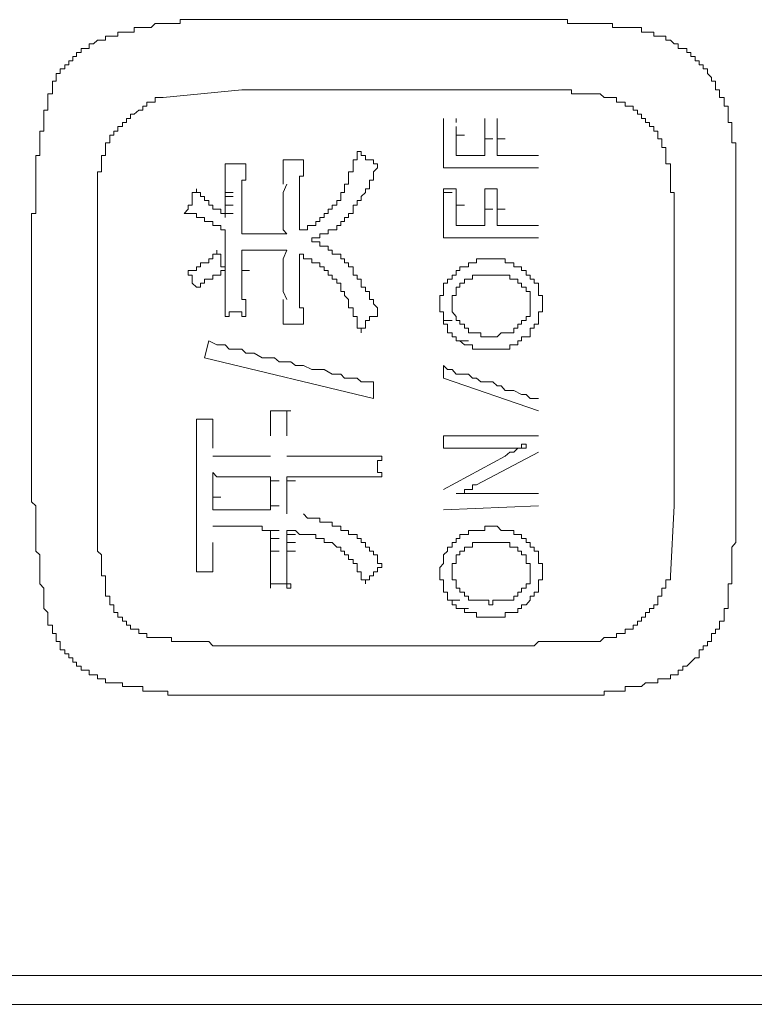
# Model space of a CAD drawing. Units: inches. Extents: x -928 to 1281, y -1468 to 104.
# Drawn here: x -746 to -735, y -600 to -585 of the extents above; entities that cross this region are included whole.
import ezdxf

# ---------------------------------------------------------------- set-up
doc = ezdxf.new("R2010")
doc.units = ezdxf.units.IN
doc.header["$MEASUREMENT"] = 0
doc.layers.add('图层 1', color=7, linetype='Continuous')

msp = doc.modelspace()

# ---------------------------------------------------------------- linework, layer by layer
at = {"layer": '图层 1', "color": 7, "lineweight": 9}
for points in [[(-743.124, -584.828), (-743.193, -584.828), (-743.253, -584.828), (-743.314, -584.828), (-743.383, -584.828), (-743.443, -584.828), (-743.503, -584.828), (-743.564, -584.828), (-743.633, -584.828), (-743.693, -584.828), (-743.753, -584.828), (-743.822, -584.828), (-743.883, -584.828), (-743.943, -584.828), (-744.004, -584.828), (-744.004, -584.889), (-744.073, -584.889), (-744.133, -584.889), (-744.193, -584.889), (-744.262, -584.889), (-744.323, -584.889), (-744.383, -584.889), (-744.443, -584.949), (-744.512, -584.949), (-744.573, -584.949), (-744.633, -584.949), (-744.702, -584.949), (-744.702, -585.018), (-744.762, -585.018), (-744.823, -585.018), (-744.883, -585.018), (-744.952, -585.018), (-744.952, -585.079), (-745.012, -585.079), (-745.073, -585.079), (-745.142, -585.079), (-745.142, -585.139), (-745.202, -585.139), (-745.263, -585.139)], [(-743.124, -584.828), (-738.666, -584.828)], [(-736.967, -585.018), (-736.967, -584.949), (-737.027, -584.949), (-737.096, -584.949), (-737.156, -584.949), (-737.217, -584.949), (-737.286, -584.949), (-737.346, -584.949), (-737.407, -584.949), (-737.407, -584.889), (-737.467, -584.889), (-737.536, -584.889), (-737.596, -584.889), (-737.657, -584.889), (-737.726, -584.889), (-737.786, -584.889), (-737.846, -584.889), (-737.907, -584.889), (-737.976, -584.889), (-738.036, -584.889), (-738.096, -584.889), (-738.096, -584.828), (-738.165, -584.828), (-738.226, -584.828), (-738.286, -584.828), (-738.355, -584.828), (-738.416, -584.828), (-738.476, -584.828), (-738.536, -584.828), (-738.605, -584.828), (-738.666, -584.828)], [(-735.647, -586.148), (-735.708, -586.148), (-735.708, -586.087), (-735.708, -586.018), (-735.777, -586.018), (-735.777, -585.958), (-735.777, -585.898), (-735.837, -585.898), (-735.837, -585.837), (-735.837, -585.768), (-735.897, -585.768), (-735.897, -585.708), (-735.958, -585.648), (-735.958, -585.579), (-736.027, -585.579), (-736.027, -585.518), (-736.087, -585.518), (-736.087, -585.458), (-736.148, -585.458), (-736.148, -585.389), (-736.217, -585.389), (-736.217, -585.329), (-736.277, -585.329), (-736.277, -585.268), (-736.337, -585.268), (-736.406, -585.268), (-736.406, -585.199), (-736.467, -585.199), (-736.527, -585.139), (-736.596, -585.139), (-736.596, -585.079), (-736.656, -585.079), (-736.717, -585.079), (-736.777, -585.079), (-736.777, -585.018), (-736.846, -585.018), (-736.906, -585.018), (-736.967, -585.018)], [(-745.263, -585.139), (-745.323, -585.199), (-745.392, -585.199), (-745.392, -585.268), (-745.452, -585.268), (-745.513, -585.268), (-745.513, -585.329), (-745.582, -585.329), (-745.582, -585.389), (-745.642, -585.389), (-745.642, -585.458), (-745.702, -585.458), (-745.702, -585.518), (-745.763, -585.518), (-745.763, -585.579), (-745.832, -585.579), (-745.832, -585.648), (-745.892, -585.648), (-745.892, -585.708), (-745.892, -585.768), (-745.952, -585.768), (-745.952, -585.837), (-745.952, -585.898), (-745.952, -585.958), (-746.021, -585.958), (-746.021, -586.018)], [(-744.262, -586.018), (-743.064, -585.898)], [(-743.064, -585.898), (-738.666, -585.898)], [(-737.467, -586.018), (-737.536, -586.018), (-737.596, -585.958), (-737.657, -585.958), (-737.726, -585.958), (-737.786, -585.958), (-737.846, -585.958), (-737.907, -585.958), (-737.976, -585.958), (-738.036, -585.958), (-738.036, -585.898), (-738.096, -585.898), (-738.165, -585.898), (-738.226, -585.898), (-738.286, -585.898), (-738.355, -585.898), (-738.416, -585.898), (-738.476, -585.898), (-738.536, -585.898), (-738.605, -585.898), (-738.666, -585.898)], [(-746.021, -586.018), (-746.021, -586.087), (-746.021, -586.148), (-746.021, -586.208), (-746.082, -586.208), (-746.082, -586.269), (-746.082, -586.338), (-746.082, -586.398), (-746.082, -586.458), (-746.082, -586.527), (-746.142, -586.527), (-746.142, -586.588), (-746.142, -586.648), (-746.142, -586.708), (-746.142, -586.777), (-746.142, -586.838), (-746.142, -586.898), (-746.203, -586.898), (-746.203, -586.967), (-746.203, -587.027), (-746.203, -587.088), (-746.203, -587.148), (-746.203, -587.217), (-746.203, -587.278), (-746.203, -587.338), (-746.203, -587.407), (-746.203, -587.467), (-746.203, -587.528), (-746.203, -587.588), (-746.203, -587.657), (-746.203, -587.717), (-746.203, -587.786), (-746.272, -587.786), (-746.272, -587.847), (-746.272, -587.907)], [(-744.262, -586.018), (-744.323, -586.018), (-744.383, -586.018), (-744.383, -586.087), (-744.443, -586.087), (-744.512, -586.087), (-744.512, -586.148), (-744.573, -586.148), (-744.573, -586.208), (-744.633, -586.208), (-744.702, -586.269), (-744.762, -586.269), (-744.762, -586.338), (-744.823, -586.338), (-744.823, -586.398), (-744.883, -586.398), (-744.883, -586.458), (-744.952, -586.458), (-744.952, -586.527), (-745.012, -586.527), (-745.012, -586.588), (-745.073, -586.588), (-745.073, -586.648), (-745.073, -586.708), (-745.142, -586.708)], [(-736.596, -586.838), (-736.596, -586.777), (-736.656, -586.777), (-736.656, -586.708), (-736.656, -586.648), (-736.717, -586.648), (-736.717, -586.588), (-736.717, -586.527), (-736.777, -586.527), (-736.777, -586.458), (-736.846, -586.458), (-736.846, -586.398), (-736.906, -586.398), (-736.906, -586.338), (-736.967, -586.338), (-736.967, -586.269), (-737.027, -586.269), (-737.027, -586.208), (-737.096, -586.208), (-737.096, -586.148), (-737.156, -586.148), (-737.217, -586.148), (-737.217, -586.087), (-737.286, -586.087), (-737.346, -586.087), (-737.346, -586.018), (-737.407, -586.018), (-737.467, -586.018)], [(-735.527, -587.338), (-735.527, -587.278), (-735.527, -587.217), (-735.527, -587.148), (-735.527, -587.088), (-735.527, -587.027), (-735.527, -586.967), (-735.527, -586.898), (-735.527, -586.838), (-735.527, -586.777), (-735.527, -586.708), (-735.587, -586.708), (-735.587, -586.648), (-735.587, -586.588), (-735.587, -586.527), (-735.587, -586.458), (-735.587, -586.398), (-735.647, -586.398), (-735.647, -586.338), (-735.647, -586.269), (-735.647, -586.208), (-735.647, -586.148)], [(-739.985, -586.398), (-739.985, -586.338)], [(-739.985, -586.458), (-739.985, -586.398)], [(-739.985, -586.588), (-739.985, -586.458)], [(-739.795, -586.398), (-739.795, -586.338)], [(-739.795, -586.527), (-739.795, -586.458)], [(-739.355, -586.398), (-739.355, -586.338)], [(-739.355, -586.458), (-739.355, -586.398)], [(-739.355, -586.527), (-739.355, -586.458)], [(-739.166, -586.398), (-739.166, -586.338)], [(-739.166, -586.458), (-739.166, -586.398)], [(-739.166, -586.527), (-739.166, -586.458)], [(-739.985, -586.648), (-739.985, -586.588)], [(-739.795, -586.588), (-739.795, -586.527)], [(-739.795, -586.588), (-739.666, -586.588)], [(-739.795, -586.648), (-739.795, -586.588)], [(-739.355, -586.588), (-739.355, -586.527)], [(-739.355, -586.648), (-739.355, -586.588)], [(-739.166, -586.588), (-739.166, -586.527)], [(-739.166, -586.648), (-739.166, -586.588)], [(-745.142, -586.708), (-745.142, -586.777), (-745.142, -586.838), (-745.142, -586.898), (-745.202, -586.898), (-745.202, -586.967), (-745.202, -587.027), (-745.202, -587.088), (-745.202, -587.148), (-745.263, -587.148), (-745.263, -587.217), (-745.263, -587.278), (-745.263, -587.338), (-745.263, -587.407), (-745.263, -587.467), (-745.263, -587.528), (-745.263, -587.588), (-745.263, -587.657), (-745.263, -587.717), (-745.263, -587.786), (-745.263, -587.847), (-745.263, -587.907), (-745.263, -587.967), (-745.263, -588.036)], [(-739.985, -586.708), (-739.985, -586.648)], [(-739.985, -586.777), (-739.985, -586.708)], [(-739.795, -586.708), (-739.795, -586.648)], [(-739.795, -586.777), (-739.795, -586.708)], [(-739.355, -586.648), (-739.235, -586.648)], [(-739.355, -586.708), (-739.355, -586.648)], [(-739.355, -586.777), (-739.355, -586.708)], [(-739.166, -586.648), (-739.045, -586.648)], [(-739.166, -586.708), (-739.166, -586.648)], [(-739.166, -586.777), (-739.166, -586.708)], [(-741.554, -587.588), (-741.554, -587.528), (-741.554, -587.467), (-741.494, -587.467), (-741.494, -587.407), (-741.494, -587.338), (-741.434, -587.338), (-741.434, -587.278), (-741.434, -587.217), (-741.434, -587.148), (-741.365, -587.148), (-741.365, -587.088), (-741.365, -587.027), (-741.365, -586.967), (-741.304, -586.967), (-741.304, -586.898), (-741.304, -586.838)], [(-741.304, -586.838), (-741.244, -586.838), (-741.244, -586.898), (-741.175, -586.898), (-741.175, -586.967), (-741.115, -586.967), (-741.054, -586.967), (-741.054, -587.027), (-740.994, -587.027)], [(-739.985, -586.898), (-739.985, -586.777)], [(-739.985, -586.967), (-739.985, -586.898)], [(-739.795, -586.838), (-739.795, -586.777)], [(-739.795, -586.898), (-739.795, -586.838)], [(-739.795, -586.898), (-739.355, -586.898)], [(-739.355, -586.838), (-739.355, -586.777)], [(-739.355, -586.898), (-739.355, -586.838)], [(-739.166, -586.838), (-739.166, -586.777)], [(-739.166, -586.898), (-739.166, -586.838)], [(-739.166, -586.898), (-738.536, -586.898)], [(-736.467, -588.036), (-736.467, -587.967), (-736.467, -587.907), (-736.467, -587.847), (-736.467, -587.786), (-736.467, -587.717), (-736.467, -587.657), (-736.467, -587.588), (-736.467, -587.528), (-736.467, -587.467), (-736.527, -587.467), (-736.527, -587.407), (-736.527, -587.338), (-736.527, -587.278), (-736.527, -587.217), (-736.527, -587.148), (-736.527, -587.088), (-736.527, -587.027), (-736.596, -587.027), (-736.596, -586.967), (-736.596, -586.898), (-736.596, -586.838)], [(-743.314, -587.027), (-743.253, -587.027), (-743.193, -587.027)], [(-743.314, -587.467), (-743.314, -587.407), (-743.314, -587.338), (-743.314, -587.278), (-743.314, -587.217), (-743.314, -587.148), (-743.314, -587.088), (-743.314, -587.027)], [(-743.193, -587.027), (-743.124, -587.027), (-743.064, -587.027), (-743.003, -587.027)], [(-743.003, -587.027), (-743.003, -587.088), (-743.003, -587.148), (-743.003, -587.217), (-743.003, -587.278), (-743.064, -587.278), (-743.064, -587.338), (-743.064, -587.407), (-743.064, -587.467)], [(-742.434, -587.338), (-742.434, -587.278), (-742.434, -587.217), (-742.434, -587.148), (-742.434, -587.088), (-742.434, -587.027), (-742.434, -586.967)], [(-742.434, -586.967), (-742.374, -586.967), (-742.313, -586.967)], [(-742.313, -586.967), (-742.244, -586.967), (-742.184, -586.967), (-742.124, -586.967)], [(-742.124, -586.967), (-742.124, -587.027), (-742.124, -587.088), (-742.124, -587.148), (-742.124, -587.217), (-742.184, -587.217), (-742.184, -587.278), (-742.184, -587.338)], [(-741.434, -587.786), (-741.365, -587.786), (-741.365, -587.717), (-741.365, -587.657), (-741.304, -587.657), (-741.304, -587.588), (-741.244, -587.588), (-741.244, -587.528), (-741.175, -587.467), (-741.175, -587.407), (-741.115, -587.407), (-741.115, -587.338), (-741.115, -587.278), (-741.054, -587.278), (-741.054, -587.217), (-741.054, -587.148), (-740.994, -587.088), (-740.994, -587.027)], [(-739.985, -587.027), (-739.985, -586.967)], [(-739.985, -587.088), (-739.985, -587.027)], [(-738.536, -587.088), (-739.985, -587.088)], [(-742.434, -587.467), (-742.374, -587.338)], [(-742.184, -587.407), (-742.184, -587.338)], [(-735.527, -587.338), (-735.527, -592.184)], [(-743.943, -587.786), (-743.883, -587.717), (-743.883, -587.657), (-743.822, -587.657), (-743.822, -587.588), (-743.822, -587.528), (-743.822, -587.467), (-743.753, -587.467), (-743.753, -587.407)], [(-743.753, -587.407), (-743.753, -587.467), (-743.693, -587.467), (-743.693, -587.528), (-743.633, -587.528), (-743.633, -587.588), (-743.564, -587.588), (-743.564, -587.657), (-743.503, -587.657), (-743.503, -587.717), (-743.443, -587.717), (-743.383, -587.717), (-743.383, -587.786), (-743.314, -587.786), (-743.314, -587.847)], [(-743.314, -587.467), (-743.193, -587.467)], [(-743.314, -587.528), (-743.314, -587.467)], [(-743.064, -587.467), (-743.064, -587.588)], [(-742.434, -587.528), (-742.434, -587.467)], [(-742.184, -587.528), (-742.184, -587.407)], [(-739.795, -587.407), (-739.985, -587.407)], [(-739.985, -587.467), (-739.985, -587.407)], [(-739.985, -587.528), (-739.985, -587.467)], [(-739.985, -587.467), (-739.856, -587.467)], [(-739.795, -587.467), (-739.795, -587.407)], [(-739.795, -587.528), (-739.795, -587.467)], [(-739.355, -587.467), (-739.355, -587.407)], [(-739.166, -587.407), (-739.355, -587.407)], [(-739.355, -587.528), (-739.355, -587.467)], [(-739.166, -587.467), (-739.166, -587.407)], [(-739.166, -587.528), (-739.166, -587.467)], [(-743.314, -587.528), (-743.193, -587.528)], [(-743.314, -587.588), (-743.314, -587.528)], [(-743.314, -587.657), (-743.314, -587.588)], [(-743.314, -587.657), (-743.193, -587.657)], [(-743.314, -587.717), (-743.314, -587.657)], [(-743.064, -587.588), (-743.064, -587.717)], [(-742.434, -587.588), (-742.434, -587.528)], [(-742.434, -587.657), (-742.434, -587.588)], [(-742.434, -587.717), (-742.434, -587.657)], [(-742.184, -587.588), (-742.184, -587.528)], [(-742.184, -587.657), (-742.184, -587.588)], [(-742.184, -588.036), (-742.124, -588.036), (-742.063, -588.036), (-742.063, -587.967), (-741.994, -587.967), (-741.934, -587.967), (-741.934, -587.907), (-741.874, -587.907), (-741.874, -587.847), (-741.805, -587.847), (-741.805, -587.786), (-741.744, -587.786), (-741.744, -587.717), (-741.684, -587.717), (-741.684, -587.657), (-741.615, -587.657), (-741.615, -587.588), (-741.554, -587.588)], [(-742.184, -587.717), (-742.184, -587.657)], [(-739.985, -587.657), (-739.985, -587.528)], [(-739.985, -587.717), (-739.985, -587.657)], [(-739.795, -587.588), (-739.795, -587.528)], [(-739.795, -587.657), (-739.795, -587.588)], [(-739.795, -587.657), (-739.666, -587.657)], [(-739.795, -587.717), (-739.795, -587.657)], [(-739.355, -587.588), (-739.355, -587.528)], [(-739.355, -587.657), (-739.355, -587.588)], [(-739.355, -587.717), (-739.355, -587.657)], [(-739.166, -587.588), (-739.166, -587.528)], [(-739.166, -587.657), (-739.166, -587.588)], [(-739.166, -587.717), (-739.166, -587.657)], [(-743.314, -588.036), (-743.383, -588.036), (-743.383, -587.967), (-743.443, -587.967), (-743.503, -587.967), (-743.503, -587.907), (-743.564, -587.907), (-743.633, -587.907), (-743.633, -587.847), (-743.693, -587.847), (-743.753, -587.847), (-743.753, -587.786), (-743.822, -587.786), (-743.883, -587.786), (-743.943, -587.786)], [(-743.314, -587.786), (-743.314, -587.717)], [(-743.314, -587.786), (-743.193, -587.786)], [(-743.314, -587.847), (-743.314, -587.786)], [(-743.064, -587.847), (-743.064, -587.717)], [(-742.434, -587.847), (-742.434, -587.717)], [(-742.184, -587.786), (-742.184, -587.717)], [(-742.184, -587.847), (-742.184, -587.786)], [(-741.994, -588.217), (-741.994, -588.157), (-741.934, -588.157), (-741.874, -588.157), (-741.874, -588.097), (-741.805, -588.097), (-741.744, -588.097), (-741.744, -588.036), (-741.684, -588.036), (-741.615, -588.036), (-741.615, -587.967), (-741.554, -587.967), (-741.554, -587.907), (-741.494, -587.907), (-741.494, -587.847), (-741.434, -587.847), (-741.434, -587.786)], [(-739.985, -587.786), (-739.985, -587.717)], [(-739.985, -587.847), (-739.985, -587.786)], [(-739.795, -587.786), (-739.795, -587.717)], [(-739.795, -587.847), (-739.795, -587.786)], [(-739.355, -587.717), (-739.235, -587.717)], [(-739.355, -587.786), (-739.355, -587.717)], [(-739.355, -587.847), (-739.355, -587.786)], [(-739.166, -587.717), (-739.045, -587.717)], [(-739.166, -587.786), (-739.166, -587.717)], [(-739.166, -587.847), (-739.166, -587.786)], [(-746.272, -592.184), (-746.272, -587.907)], [(-743.064, -587.907), (-743.064, -587.847)], [(-743.064, -587.967), (-743.064, -587.907)], [(-742.434, -587.907), (-742.434, -587.847)], [(-742.434, -587.967), (-742.434, -587.907)], [(-742.184, -587.907), (-742.184, -587.847)], [(-742.184, -587.967), (-742.184, -587.907)], [(-739.985, -587.967), (-739.985, -587.847)], [(-739.795, -587.907), (-739.795, -587.847)], [(-739.795, -587.967), (-739.795, -587.907)], [(-739.355, -587.907), (-739.355, -587.847)], [(-739.355, -587.967), (-739.355, -587.907)], [(-739.166, -587.907), (-739.166, -587.847)], [(-739.166, -587.967), (-739.166, -587.907)], [(-745.263, -592.245), (-745.263, -588.036)], [(-743.314, -588.036), (-743.314, -588.157)], [(-743.064, -588.036), (-743.064, -587.967)], [(-743.064, -588.097), (-743.064, -588.036)], [(-742.684, -588.097), (-743.064, -588.097)], [(-742.374, -588.097), (-742.434, -588.097), (-742.494, -588.097), (-742.563, -588.097), (-742.624, -588.097), (-742.684, -588.097)], [(-742.434, -588.036), (-742.434, -587.967)], [(-742.374, -588.097), (-742.434, -588.036)], [(-742.184, -588.036), (-742.184, -587.967)], [(-739.985, -588.036), (-739.985, -587.967)], [(-739.985, -588.097), (-739.985, -588.036)], [(-739.985, -588.157), (-739.985, -588.097)], [(-739.355, -587.967), (-739.795, -587.967)], [(-739.166, -587.967), (-738.536, -587.967)], [(-736.467, -588.036), (-736.467, -592.245)], [(-743.314, -588.157), (-743.314, -588.286)], [(-741.434, -588.597), (-741.434, -588.537), (-741.494, -588.537), (-741.494, -588.476), (-741.554, -588.476), (-741.554, -588.407), (-741.615, -588.407), (-741.684, -588.407), (-741.684, -588.347), (-741.744, -588.347), (-741.744, -588.286), (-741.805, -588.286), (-741.874, -588.286), (-741.874, -588.217), (-741.934, -588.217), (-741.994, -588.217)], [(-739.985, -588.157), (-738.536, -588.157)], [(-743.883, -588.657), (-743.822, -588.657), (-743.753, -588.657), (-743.753, -588.597), (-743.693, -588.597), (-743.693, -588.537), (-743.633, -588.537), (-743.564, -588.537), (-743.564, -588.476), (-743.503, -588.476), (-743.503, -588.407), (-743.443, -588.407), (-743.443, -588.347)], [(-743.443, -588.347), (-743.443, -588.407), (-743.383, -588.407), (-743.383, -588.476), (-743.383, -588.537), (-743.383, -588.597), (-743.314, -588.597), (-743.314, -588.657)], [(-743.314, -588.286), (-743.314, -588.407)], [(-743.314, -588.407), (-743.314, -588.476)], [(-743.064, -588.407), (-743.064, -588.347)], [(-743.064, -588.347), (-742.684, -588.347)], [(-743.064, -588.476), (-743.064, -588.407)], [(-742.374, -588.347), (-742.434, -588.347), (-742.494, -588.347), (-742.563, -588.347), (-742.624, -588.347), (-742.684, -588.347)], [(-742.434, -588.476), (-742.374, -588.347)], [(-742.184, -588.476), (-742.184, -588.407)], [(-741.554, -588.847), (-741.615, -588.847), (-741.615, -588.787), (-741.684, -588.787), (-741.684, -588.726), (-741.744, -588.726), (-741.744, -588.657), (-741.805, -588.657), (-741.805, -588.597), (-741.874, -588.597), (-741.874, -588.537), (-741.934, -588.537), (-741.994, -588.537), (-741.994, -588.476), (-742.063, -588.476), (-742.124, -588.476), (-742.124, -588.407), (-742.184, -588.407)], [(-743.314, -588.537), (-743.314, -588.476)], [(-743.314, -588.657), (-743.314, -588.537)], [(-743.064, -588.537), (-743.064, -588.476)], [(-743.064, -588.597), (-743.064, -588.537)], [(-742.434, -588.537), (-742.434, -588.476)], [(-742.434, -588.597), (-742.434, -588.537)], [(-742.184, -588.537), (-742.184, -588.476)], [(-742.184, -588.597), (-742.184, -588.537)], [(-739.295, -588.476), (-739.355, -588.476), (-739.416, -588.476), (-739.485, -588.476), (-739.485, -588.537), (-739.545, -588.537), (-739.606, -588.537), (-739.606, -588.597), (-739.666, -588.597), (-739.735, -588.597), (-739.735, -588.657), (-739.795, -588.657)], [(-738.726, -588.657), (-738.795, -588.657), (-738.795, -588.597), (-738.855, -588.597), (-738.916, -588.597), (-738.916, -588.537), (-738.976, -588.537), (-739.045, -588.537), (-739.045, -588.476), (-739.105, -588.476), (-739.166, -588.476), (-739.235, -588.476), (-739.295, -588.476)], [(-743.753, -588.907), (-743.822, -588.847), (-743.822, -588.787), (-743.822, -588.726), (-743.883, -588.726), (-743.883, -588.657)], [(-743.314, -588.657), (-743.383, -588.657), (-743.383, -588.726), (-743.443, -588.726), (-743.503, -588.726), (-743.503, -588.787), (-743.564, -588.787), (-743.633, -588.787), (-743.633, -588.847), (-743.693, -588.847), (-743.693, -588.907), (-743.753, -588.907)], [(-743.314, -588.726), (-743.314, -588.657)], [(-743.064, -588.657), (-743.064, -588.597)], [(-743.064, -588.657), (-742.943, -588.657)], [(-743.064, -588.726), (-743.064, -588.657)], [(-742.434, -588.657), (-742.434, -588.597)], [(-742.434, -588.726), (-742.434, -588.657)], [(-742.184, -588.657), (-742.184, -588.597)], [(-742.184, -588.726), (-742.184, -588.657)], [(-740.994, -589.287), (-740.994, -589.226), (-741.054, -589.166), (-741.054, -589.097), (-741.115, -589.097), (-741.115, -589.037), (-741.115, -588.976), (-741.175, -588.976), (-741.175, -588.907), (-741.244, -588.907), (-741.244, -588.847), (-741.244, -588.787), (-741.304, -588.787), (-741.304, -588.726), (-741.365, -588.726), (-741.365, -588.657), (-741.365, -588.597), (-741.434, -588.597)], [(-739.795, -588.657), (-739.795, -588.726), (-739.856, -588.726), (-739.856, -588.787), (-739.925, -588.787), (-739.925, -588.847), (-739.985, -588.847), (-739.985, -588.907), (-739.985, -588.976), (-739.985, -589.037), (-740.045, -589.037), (-740.045, -589.097), (-740.045, -589.166)], [(-738.476, -589.166), (-738.476, -589.097), (-738.476, -589.037), (-738.536, -589.037), (-738.536, -588.976), (-738.536, -588.907), (-738.536, -588.847), (-738.605, -588.847), (-738.605, -588.787), (-738.666, -588.787), (-738.666, -588.726), (-738.726, -588.726), (-738.726, -588.657)], [(-743.314, -588.847), (-743.314, -588.726)], [(-743.314, -588.907), (-743.314, -588.847)], [(-743.064, -588.787), (-743.064, -588.726)], [(-743.064, -588.847), (-743.064, -588.787)], [(-743.064, -588.907), (-743.064, -588.847)], [(-742.434, -588.787), (-742.434, -588.726)], [(-742.434, -588.847), (-742.434, -588.787)], [(-742.434, -588.907), (-742.434, -588.847)], [(-742.184, -588.787), (-742.184, -588.726)], [(-742.184, -588.847), (-742.184, -588.787)], [(-742.184, -588.907), (-742.184, -588.847)], [(-741.244, -589.606), (-741.244, -589.537), (-741.304, -589.537), (-741.304, -589.476), (-741.304, -589.416), (-741.304, -589.356), (-741.365, -589.356), (-741.365, -589.287), (-741.365, -589.226), (-741.434, -589.226), (-741.434, -589.166), (-741.434, -589.097), (-741.494, -589.037), (-741.494, -588.976), (-741.554, -588.976), (-741.554, -588.907), (-741.554, -588.847)], [(-739.735, -588.847), (-739.735, -588.907), (-739.795, -588.907)], [(-739.666, -588.787), (-739.666, -588.847), (-739.735, -588.847)], [(-739.606, -588.787), (-739.666, -588.787)], [(-739.545, -588.726), (-739.545, -588.787), (-739.606, -588.787)], [(-739.416, -588.726), (-739.485, -588.726), (-739.545, -588.726)], [(-739.355, -588.726), (-739.416, -588.726)], [(-739.235, -588.726), (-739.295, -588.726), (-739.355, -588.726)], [(-739.166, -588.726), (-739.235, -588.726)], [(-739.105, -588.726), (-739.166, -588.726)], [(-738.976, -588.726), (-739.045, -588.726), (-739.105, -588.726)], [(-738.916, -588.787), (-738.976, -588.787), (-738.976, -588.726)], [(-738.855, -588.787), (-738.916, -588.787)], [(-738.795, -588.847), (-738.855, -588.847), (-738.855, -588.787)], [(-738.726, -588.907), (-738.795, -588.907), (-738.795, -588.847)], [(-743.314, -589.356), (-743.314, -589.287), (-743.314, -589.226), (-743.314, -589.166), (-743.314, -589.097), (-743.314, -589.037), (-743.314, -588.976), (-743.314, -588.907)], [(-743.064, -588.907), (-743.064, -588.976), (-743.064, -589.037), (-743.064, -589.097), (-743.003, -589.097), (-743.003, -589.166), (-743.003, -589.226), (-743.003, -589.287), (-743.003, -589.356)], [(-742.434, -588.976), (-742.434, -588.907)], [(-742.374, -589.097), (-742.434, -588.976)], [(-742.184, -589.037), (-742.184, -588.907)], [(-739.795, -588.907), (-739.795, -588.976), (-739.795, -589.037)], [(-738.666, -588.976), (-738.726, -588.976), (-738.726, -588.907)], [(-738.666, -589.097), (-738.666, -589.037), (-738.666, -588.976)], [(-742.434, -589.476), (-742.434, -589.416), (-742.434, -589.356), (-742.434, -589.287), (-742.434, -589.226), (-742.434, -589.166), (-742.434, -589.097)], [(-742.184, -589.097), (-742.184, -589.037)], [(-742.184, -589.097), (-742.184, -589.166), (-742.184, -589.226), (-742.124, -589.226), (-742.124, -589.287), (-742.124, -589.356), (-742.124, -589.416), (-742.124, -589.476)], [(-740.045, -589.166), (-740.045, -589.226)], [(-739.795, -589.037), (-739.856, -589.037), (-739.856, -589.097)], [(-739.856, -589.097), (-739.856, -589.166)], [(-739.856, -589.166), (-739.856, -589.226), (-739.856, -589.287), (-739.795, -589.356)], [(-738.726, -589.666), (-738.666, -589.666), (-738.666, -589.606), (-738.666, -589.537), (-738.605, -589.537), (-738.605, -589.476), (-738.536, -589.476), (-738.536, -589.416), (-738.536, -589.356), (-738.536, -589.287), (-738.476, -589.287), (-738.476, -589.226), (-738.476, -589.166)], [(-738.666, -589.166), (-738.666, -589.097)], [(-738.666, -589.226), (-738.666, -589.166)], [(-743.193, -589.287), (-743.253, -589.287), (-743.253, -589.356), (-743.314, -589.356)], [(-743.003, -589.356), (-743.064, -589.356), (-743.064, -589.287), (-743.124, -589.287), (-743.193, -589.287)], [(-740.994, -589.287), (-740.994, -589.356), (-741.054, -589.356), (-741.115, -589.356), (-741.115, -589.416), (-741.175, -589.416), (-741.175, -589.476), (-741.175, -589.537), (-741.244, -589.537), (-741.244, -589.606)], [(-740.045, -589.226), (-740.045, -589.287), (-739.985, -589.287)], [(-739.985, -589.287), (-739.985, -589.356)], [(-738.666, -589.356), (-738.666, -589.287), (-738.666, -589.226)], [(-739.985, -589.356), (-739.985, -589.416)], [(-739.985, -589.416), (-739.856, -589.416)], [(-739.985, -589.416), (-739.985, -589.476), (-739.925, -589.476)], [(-739.795, -589.356), (-739.795, -589.416), (-739.735, -589.416), (-739.735, -589.476)], [(-738.795, -589.476), (-738.795, -589.416), (-738.726, -589.416)], [(-738.726, -589.416), (-738.726, -589.356), (-738.666, -589.356)], [(-742.313, -589.476), (-742.374, -589.476), (-742.434, -589.476)], [(-742.124, -589.476), (-742.184, -589.476), (-742.244, -589.476), (-742.313, -589.476)], [(-739.925, -589.476), (-739.925, -589.537)], [(-739.925, -589.537), (-739.925, -589.606), (-739.856, -589.606)], [(-739.856, -589.606), (-739.856, -589.666)], [(-739.735, -589.476), (-739.666, -589.476), (-739.666, -589.537)], [(-739.666, -589.537), (-739.606, -589.537), (-739.606, -589.606)], [(-739.606, -589.606), (-739.545, -589.606)], [(-739.545, -589.606), (-739.485, -589.606), (-739.416, -589.606)], [(-739.416, -589.606), (-739.416, -589.666), (-739.355, -589.666)], [(-739.235, -589.666), (-739.166, -589.666), (-739.105, -589.606)], [(-739.105, -589.606), (-739.045, -589.606), (-738.976, -589.606), (-738.916, -589.606)], [(-738.916, -589.606), (-738.916, -589.537), (-738.855, -589.537)], [(-738.855, -589.537), (-738.855, -589.476), (-738.795, -589.476)], [(-743.564, -589.727), (-743.633, -589.985)], [(-743.564, -589.727), (-743.443, -589.787), (-743.383, -589.787), (-743.314, -589.787), (-743.253, -589.856), (-743.193, -589.856), (-743.064, -589.856), (-743.003, -589.916), (-742.943, -589.916), (-742.874, -589.916), (-742.753, -589.985), (-742.684, -589.985), (-742.624, -589.985), (-742.563, -589.985), (-742.494, -590.046), (-742.374, -590.046), (-742.313, -590.046), (-742.244, -590.106), (-742.184, -590.106), (-742.124, -590.106), (-741.994, -590.166), (-741.934, -590.166), (-741.874, -590.166), (-741.805, -590.166), (-741.684, -590.235), (-741.615, -590.235), (-741.554, -590.235), (-741.494, -590.296), (-741.434, -590.296), (-741.304, -590.296), (-741.244, -590.356), (-741.175, -590.356), (-741.115, -590.356), (-741.054, -590.356)], [(-739.856, -589.666), (-739.795, -589.666)], [(-739.795, -589.666), (-739.795, -589.727), (-739.735, -589.727)], [(-739.735, -589.727), (-739.606, -589.727)], [(-739.735, -589.727), (-739.666, -589.787)], [(-739.355, -589.666), (-739.295, -589.666), (-739.235, -589.666)], [(-739.235, -589.856), (-739.166, -589.856), (-739.105, -589.856), (-739.045, -589.856), (-738.976, -589.856), (-738.976, -589.787), (-738.916, -589.787), (-738.855, -589.787), (-738.855, -589.727), (-738.795, -589.727), (-738.795, -589.666), (-738.726, -589.666)], [(-739.666, -589.787), (-739.606, -589.787)], [(-739.606, -589.787), (-739.545, -589.787), (-739.545, -589.856)], [(-739.545, -589.856), (-739.485, -589.856)], [(-739.485, -589.856), (-739.416, -589.856)], [(-739.416, -589.856), (-739.355, -589.856)], [(-739.355, -589.856), (-739.295, -589.856)], [(-739.295, -589.856), (-739.235, -589.856)], [(-743.633, -589.985), (-741.054, -590.606)], [(-739.985, -590.106), (-739.985, -590.296)], [(-739.985, -590.106), (-739.925, -590.166), (-739.856, -590.166), (-739.795, -590.235), (-739.735, -590.235), (-739.606, -590.235), (-739.545, -590.296), (-739.485, -590.296), (-739.416, -590.356), (-739.355, -590.356), (-739.235, -590.356), (-739.166, -590.416), (-739.105, -590.416), (-739.045, -590.485), (-738.976, -590.485), (-738.916, -590.485), (-738.795, -590.546), (-738.726, -590.546), (-738.666, -590.606), (-738.605, -590.606), (-738.536, -590.606)], [(-741.054, -590.606), (-741.054, -590.356)], [(-739.985, -590.296), (-738.536, -590.796)], [(-742.624, -590.796), (-742.563, -590.796), (-742.494, -590.796)], [(-742.624, -591.175), (-742.624, -591.115), (-742.624, -591.046), (-742.624, -590.986), (-742.624, -590.925), (-742.624, -590.856), (-742.624, -590.796)], [(-742.494, -590.796), (-742.434, -590.796), (-742.374, -590.796), (-742.313, -590.796)], [(-742.313, -590.796), (-742.374, -590.796), (-742.374, -590.856), (-742.374, -590.925), (-742.374, -590.986), (-742.374, -591.046), (-742.374, -591.115), (-742.374, -591.175)], [(-743.753, -591.365), (-743.753, -591.305), (-743.753, -591.236), (-743.753, -591.175), (-743.753, -591.115), (-743.753, -591.046), (-743.753, -590.986), (-743.753, -590.925)], [(-743.753, -590.925), (-743.693, -590.925), (-743.633, -590.925)], [(-743.633, -590.925), (-743.564, -590.925), (-743.503, -590.925)], [(-743.503, -590.925), (-743.503, -590.986), (-743.503, -591.046), (-743.503, -591.115), (-743.503, -591.175), (-743.503, -591.236), (-743.503, -591.305), (-743.503, -591.365)], [(-739.985, -591.175), (-739.985, -591.365)], [(-739.985, -591.175), (-738.536, -591.175)], [(-743.753, -591.365), (-743.753, -592.805)], [(-739.235, -591.365), (-739.985, -591.365)], [(-739.235, -591.365), (-739.166, -591.365), (-739.105, -591.365), (-739.045, -591.365), (-738.976, -591.365), (-738.916, -591.365), (-738.855, -591.365), (-738.795, -591.365), (-738.795, -591.305), (-738.726, -591.305)], [(-738.726, -591.305), (-738.726, -591.365), (-738.795, -591.365), (-738.855, -591.365), (-738.916, -591.425), (-738.976, -591.425), (-739.045, -591.486)], [(-742.624, -591.486), (-743.503, -591.486)], [(-742.374, -591.486), (-741.434, -591.486)], [(-741.434, -591.486), (-741.365, -591.486), (-741.304, -591.486), (-741.244, -591.486), (-741.175, -591.486), (-741.115, -591.486), (-741.054, -591.486), (-740.994, -591.486), (-740.925, -591.486)], [(-740.925, -591.486), (-740.925, -591.555), (-740.994, -591.555), (-740.994, -591.615), (-740.994, -591.675)], [(-739.045, -591.486), (-739.985, -591.995)], [(-738.536, -591.425), (-739.485, -591.926)], [(-740.994, -591.675), (-740.994, -591.736), (-740.925, -591.736), (-740.925, -591.805)], [(-743.443, -591.805), (-743.503, -591.736)], [(-743.503, -591.805), (-743.503, -591.736)], [(-743.503, -591.865), (-743.503, -591.805)], [(-743.503, -591.926), (-743.503, -591.865)], [(-743.314, -591.805), (-743.443, -591.805)], [(-743.253, -591.805), (-743.314, -591.805)], [(-743.124, -591.805), (-743.253, -591.805)], [(-743.064, -591.805), (-743.124, -591.805)], [(-743.003, -591.805), (-743.064, -591.805)], [(-742.874, -591.805), (-743.003, -591.805)], [(-742.813, -591.805), (-742.874, -591.805)], [(-742.684, -591.805), (-742.813, -591.805)], [(-742.624, -591.805), (-742.684, -591.805)], [(-742.624, -591.865), (-742.624, -591.805)], [(-742.624, -591.865), (-742.494, -591.865)], [(-742.624, -591.926), (-742.624, -591.865)], [(-742.374, -591.865), (-742.374, -591.805)], [(-742.244, -591.805), (-742.374, -591.805)], [(-742.374, -591.865), (-742.244, -591.865)], [(-742.374, -591.926), (-742.374, -591.865)], [(-742.184, -591.805), (-742.244, -591.805)], [(-742.063, -591.805), (-742.184, -591.805)], [(-741.994, -591.805), (-742.063, -591.805)], [(-741.874, -591.805), (-741.994, -591.805)], [(-741.805, -591.805), (-741.874, -591.805)], [(-741.684, -591.805), (-741.805, -591.805)], [(-741.615, -591.805), (-741.684, -591.805)], [(-741.494, -591.805), (-741.615, -591.805)], [(-741.434, -591.805), (-741.494, -591.805)], [(-740.925, -591.805), (-740.994, -591.805), (-741.054, -591.805), (-741.115, -591.805), (-741.175, -591.805), (-741.244, -591.805), (-741.304, -591.805), (-741.365, -591.805), (-741.434, -591.805)], [(-743.503, -591.995), (-743.503, -591.926)], [(-743.503, -592.055), (-743.503, -591.995)], [(-742.624, -591.995), (-742.624, -591.926)], [(-742.624, -592.055), (-742.624, -591.995)], [(-742.374, -591.995), (-742.374, -591.926)], [(-742.374, -592.055), (-742.374, -591.995)], [(-739.795, -592.055), (-739.735, -592.055), (-739.666, -592.055), (-739.666, -591.995), (-739.606, -591.995), (-739.545, -591.995), (-739.545, -591.926), (-739.485, -591.926)], [(-743.503, -592.115), (-743.503, -592.055)], [(-743.503, -592.115), (-743.383, -592.115)], [(-743.503, -592.184), (-743.503, -592.115)], [(-742.624, -592.115), (-742.624, -592.055)], [(-742.624, -592.184), (-742.624, -592.115)], [(-742.374, -592.115), (-742.374, -592.055)], [(-742.374, -592.184), (-742.374, -592.115)], [(-739.416, -592.055), (-739.485, -592.055), (-739.545, -592.055), (-739.606, -592.055), (-739.666, -592.055), (-739.735, -592.055), (-739.795, -592.055)], [(-739.416, -592.055), (-738.536, -592.055)], [(-746.272, -592.184), (-746.203, -592.245), (-746.203, -592.305), (-746.203, -592.365), (-746.203, -592.434), (-746.203, -592.495), (-746.203, -592.555), (-746.203, -592.624), (-746.203, -592.684), (-746.203, -592.745), (-746.203, -592.805), (-746.203, -592.874), (-746.203, -592.935), (-746.142, -592.995), (-746.142, -593.064), (-746.142, -593.124), (-746.142, -593.185), (-746.142, -593.254), (-746.142, -593.314), (-746.142, -593.374), (-746.142, -593.435), (-746.082, -593.504), (-746.082, -593.564), (-746.082, -593.624), (-746.082, -593.685), (-746.082, -593.754), (-746.082, -593.814)], [(-745.263, -592.245), (-745.263, -592.305), (-745.263, -592.365), (-745.263, -592.434), (-745.263, -592.495), (-745.263, -592.555), (-745.263, -592.624), (-745.263, -592.684), (-745.263, -592.745), (-745.263, -592.805), (-745.263, -592.874), (-745.263, -592.935), (-745.202, -592.995), (-745.202, -593.064), (-745.202, -593.124), (-745.202, -593.185), (-745.202, -593.254), (-745.202, -593.314), (-745.142, -593.314), (-745.142, -593.374)], [(-743.503, -592.245), (-743.503, -592.184)], [(-743.503, -592.305), (-743.503, -592.245)], [(-742.874, -592.305), (-743.503, -592.305)], [(-742.624, -592.305), (-742.684, -592.305), (-742.753, -592.305), (-742.813, -592.305), (-742.874, -592.305)], [(-742.624, -592.245), (-742.624, -592.184)], [(-742.624, -592.245), (-742.494, -592.245)], [(-742.624, -592.305), (-742.624, -592.245)], [(-742.374, -592.245), (-742.374, -592.184)], [(-742.374, -592.305), (-742.374, -592.245)], [(-742.374, -592.365), (-742.374, -592.305)], [(-738.536, -592.245), (-739.985, -592.305)], [(-736.467, -592.245), (-736.527, -593.314)], [(-735.647, -593.814), (-735.647, -593.754), (-735.647, -593.685), (-735.647, -593.624), (-735.647, -593.564), (-735.647, -593.504), (-735.647, -593.435), (-735.587, -593.435), (-735.587, -593.374), (-735.587, -593.314), (-735.587, -593.254), (-735.587, -593.185), (-735.587, -593.124), (-735.587, -593.064), (-735.587, -592.995), (-735.587, -592.935), (-735.587, -592.874), (-735.527, -592.805), (-735.527, -592.745), (-735.527, -592.684), (-735.527, -592.624), (-735.527, -592.555), (-735.527, -592.495), (-735.527, -592.434), (-735.527, -592.365), (-735.527, -592.305), (-735.527, -592.245), (-735.527, -592.184)], [(-741.434, -592.624), (-741.494, -592.624), (-741.554, -592.624), (-741.554, -592.555), (-741.615, -592.555), (-741.684, -592.555), (-741.684, -592.495), (-741.744, -592.495), (-741.805, -592.495), (-741.874, -592.495), (-741.874, -592.434), (-741.934, -592.434), (-741.994, -592.434), (-742.063, -592.434), (-742.124, -592.365)], [(-742.813, -592.555), (-743.503, -592.555)], [(-742.753, -592.555), (-742.813, -592.555)], [(-742.624, -592.624), (-742.684, -592.624), (-742.753, -592.624), (-742.753, -592.555)], [(-739.295, -592.555), (-739.355, -592.555), (-739.355, -592.624), (-739.416, -592.624), (-739.485, -592.624), (-739.545, -592.624), (-739.606, -592.624), (-739.606, -592.684), (-739.666, -592.684), (-739.735, -592.684), (-739.735, -592.745), (-739.795, -592.745)], [(-738.726, -592.745), (-738.795, -592.745), (-738.795, -592.684), (-738.855, -592.684), (-738.916, -592.684), (-738.916, -592.624), (-738.976, -592.624), (-739.045, -592.624), (-739.105, -592.624), (-739.166, -592.555), (-739.235, -592.555), (-739.295, -592.555)], [(-742.624, -592.624), (-742.494, -592.624)], [(-742.624, -592.684), (-742.624, -592.624)], [(-742.624, -592.745), (-742.624, -592.684)], [(-742.624, -592.745), (-742.494, -592.745)], [(-742.624, -592.805), (-742.624, -592.745)], [(-742.374, -592.684), (-742.374, -592.624)], [(-742.244, -592.624), (-742.313, -592.624), (-742.374, -592.624)], [(-742.374, -592.684), (-742.244, -592.684)], [(-742.374, -592.745), (-742.374, -592.684)], [(-742.374, -592.805), (-742.374, -592.745)], [(-742.184, -592.684), (-742.244, -592.624)], [(-741.554, -592.874), (-741.615, -592.874), (-741.684, -592.805), (-741.744, -592.805), (-741.805, -592.805), (-741.805, -592.745), (-741.874, -592.745), (-741.934, -592.745), (-741.934, -592.684), (-741.994, -592.684), (-742.063, -592.684), (-742.124, -592.684), (-742.184, -592.684)], [(-740.925, -593.185), (-740.925, -593.124), (-740.994, -593.124), (-740.994, -593.064), (-740.994, -592.995), (-741.054, -592.995), (-741.054, -592.935), (-741.115, -592.935), (-741.115, -592.874), (-741.175, -592.874), (-741.175, -592.805), (-741.244, -592.805), (-741.244, -592.745), (-741.304, -592.745), (-741.304, -592.684), (-741.365, -592.684), (-741.434, -592.684), (-741.434, -592.624)], [(-739.795, -592.745), (-739.795, -592.805), (-739.856, -592.805), (-739.856, -592.874), (-739.925, -592.874), (-739.925, -592.935), (-739.985, -592.995), (-739.985, -593.064), (-739.985, -593.124), (-740.045, -593.185), (-740.045, -593.254)], [(-738.476, -593.254), (-738.476, -593.185), (-738.476, -593.124), (-738.536, -593.124), (-738.536, -593.064), (-738.536, -592.995), (-738.536, -592.935), (-738.605, -592.935), (-738.605, -592.874), (-738.666, -592.874), (-738.666, -592.805), (-738.726, -592.805), (-738.726, -592.745)], [(-743.753, -593.254), (-743.753, -593.185), (-743.753, -593.124), (-743.753, -593.064), (-743.753, -592.995), (-743.753, -592.935), (-743.753, -592.874), (-743.753, -592.805)], [(-743.503, -592.805), (-743.503, -592.874), (-743.503, -592.935), (-743.503, -592.995), (-743.503, -593.064), (-743.503, -593.124), (-743.503, -593.185), (-743.503, -593.254)], [(-742.624, -592.874), (-742.624, -592.805)], [(-742.624, -592.935), (-742.624, -592.874)], [(-742.374, -592.805), (-742.244, -592.805)], [(-742.374, -592.874), (-742.374, -592.805)], [(-742.374, -592.935), (-742.374, -592.874)], [(-741.175, -593.435), (-741.175, -593.374), (-741.244, -593.374), (-741.244, -593.314), (-741.244, -593.254), (-741.304, -593.254), (-741.304, -593.185), (-741.304, -593.124), (-741.365, -593.124), (-741.365, -593.064), (-741.434, -593.064), (-741.434, -592.995), (-741.494, -592.995), (-741.494, -592.935), (-741.554, -592.935), (-741.554, -592.874)], [(-739.606, -592.874), (-739.666, -592.874), (-739.666, -592.935)], [(-739.545, -592.805), (-739.545, -592.874), (-739.606, -592.874)], [(-739.416, -592.805), (-739.485, -592.805), (-739.545, -592.805)], [(-739.355, -592.805), (-739.416, -592.805)], [(-739.235, -592.805), (-739.295, -592.805), (-739.355, -592.805)], [(-738.855, -592.935), (-738.855, -592.874), (-738.916, -592.874), (-738.976, -592.874), (-738.976, -592.805), (-739.045, -592.805), (-739.105, -592.805), (-739.166, -592.805), (-739.235, -592.805)], [(-742.624, -592.935), (-742.494, -592.935)], [(-742.624, -592.995), (-742.624, -592.935)], [(-742.624, -593.064), (-742.624, -592.995)], [(-742.624, -593.504), (-742.624, -593.435), (-742.624, -593.374), (-742.624, -593.314), (-742.624, -593.254), (-742.624, -593.185), (-742.624, -593.124), (-742.624, -593.064)], [(-742.374, -592.935), (-742.244, -592.935)], [(-742.374, -592.995), (-742.374, -592.935)], [(-742.374, -593.064), (-742.374, -592.995)], [(-742.374, -593.064), (-742.374, -593.124), (-742.374, -593.185), (-742.374, -593.254), (-742.374, -593.314), (-742.374, -593.374), (-742.374, -593.435), (-742.313, -593.435), (-742.313, -593.504)], [(-739.735, -592.935), (-739.735, -592.995), (-739.795, -592.995)], [(-739.795, -592.995), (-739.795, -593.064), (-739.795, -593.124)], [(-739.666, -592.935), (-739.735, -592.935)], [(-738.666, -593.254), (-738.666, -593.185), (-738.666, -593.124), (-738.726, -593.124), (-738.726, -593.064), (-738.726, -592.995), (-738.795, -592.995), (-738.795, -592.935), (-738.855, -592.935)], [(-740.925, -593.185), (-740.994, -593.185), (-740.994, -593.254), (-741.054, -593.254), (-741.054, -593.314), (-741.115, -593.314), (-741.115, -593.374), (-741.175, -593.374), (-741.175, -593.435)], [(-739.795, -593.124), (-739.856, -593.124), (-739.856, -593.185)], [(-739.856, -593.185), (-739.856, -593.254)], [(-743.633, -593.254), (-743.693, -593.254), (-743.753, -593.254)], [(-743.503, -593.254), (-743.564, -593.254), (-743.633, -593.254)], [(-740.045, -593.254), (-740.045, -593.314), (-740.045, -593.374), (-739.985, -593.374), (-739.985, -593.435), (-739.985, -593.504)], [(-739.856, -593.254), (-739.856, -593.314), (-739.856, -593.374), (-739.795, -593.374), (-739.795, -593.435)], [(-738.726, -593.754), (-738.666, -593.685), (-738.666, -593.624), (-738.605, -593.624), (-738.605, -593.564), (-738.536, -593.564), (-738.536, -593.504), (-738.536, -593.435), (-738.536, -593.374), (-738.476, -593.374), (-738.476, -593.314), (-738.476, -593.254)], [(-738.666, -593.314), (-738.666, -593.254)], [(-738.666, -593.435), (-738.666, -593.374), (-738.666, -593.314)], [(-737.467, -594.254), (-737.407, -594.254), (-737.346, -594.254), (-737.346, -594.194), (-737.286, -594.194), (-737.217, -594.194), (-737.217, -594.125), (-737.156, -594.125), (-737.096, -594.125), (-737.096, -594.064), (-737.027, -594.064), (-737.027, -594.004), (-736.967, -594.004), (-736.967, -593.943), (-736.906, -593.943), (-736.906, -593.874), (-736.846, -593.874), (-736.846, -593.814), (-736.777, -593.814), (-736.777, -593.754), (-736.717, -593.754), (-736.717, -593.685), (-736.717, -593.624), (-736.656, -593.624), (-736.656, -593.564), (-736.656, -593.504), (-736.596, -593.504), (-736.596, -593.435), (-736.596, -593.374), (-736.527, -593.374), (-736.527, -593.314)], [(-745.142, -593.374), (-745.142, -593.435), (-745.142, -593.504), (-745.142, -593.564), (-745.142, -593.624), (-745.073, -593.624), (-745.073, -593.685), (-745.073, -593.754), (-745.012, -593.754), (-745.012, -593.814), (-745.012, -593.874), (-744.952, -593.874), (-744.952, -593.943), (-744.883, -593.943), (-744.883, -594.004), (-744.823, -594.004), (-744.823, -594.064), (-744.762, -594.064), (-744.762, -594.125), (-744.702, -594.125), (-744.633, -594.125), (-744.633, -594.194), (-744.573, -594.194), (-744.512, -594.194), (-744.512, -594.254), (-744.443, -594.254), (-744.383, -594.254), (-744.323, -594.254), (-744.262, -594.254)], [(-742.494, -593.435), (-742.563, -593.435), (-742.624, -593.435), (-742.624, -593.504)], [(-742.313, -593.504), (-742.374, -593.504), (-742.374, -593.435), (-742.434, -593.435), (-742.494, -593.435)], [(-739.985, -593.504), (-739.985, -593.564), (-739.925, -593.564), (-739.925, -593.624), (-739.925, -593.685), (-739.856, -593.685)], [(-739.795, -593.435), (-739.795, -593.504), (-739.735, -593.504), (-739.735, -593.564)], [(-738.795, -593.564), (-738.795, -593.504), (-738.726, -593.504)], [(-738.726, -593.504), (-738.726, -593.435), (-738.666, -593.435)], [(-739.735, -593.564), (-739.666, -593.564), (-739.666, -593.624)], [(-739.666, -593.624), (-739.606, -593.624)], [(-739.606, -593.624), (-739.606, -593.685), (-739.545, -593.685)], [(-739.105, -593.685), (-739.045, -593.685), (-738.976, -593.685), (-738.916, -593.685), (-738.916, -593.624)], [(-738.916, -593.624), (-738.855, -593.624)], [(-738.855, -593.624), (-738.855, -593.564), (-738.795, -593.564)], [(-746.082, -593.814), (-746.021, -593.874), (-746.021, -593.943), (-746.021, -594.004), (-746.021, -594.064), (-745.952, -594.064), (-745.952, -594.125), (-745.952, -594.194), (-745.892, -594.194), (-745.892, -594.254), (-745.892, -594.314), (-745.832, -594.314), (-745.832, -594.383), (-745.832, -594.444), (-745.763, -594.444), (-745.763, -594.504), (-745.702, -594.504), (-745.702, -594.564), (-745.642, -594.564), (-745.642, -594.633), (-745.582, -594.633), (-745.582, -594.694), (-745.513, -594.694), (-745.513, -594.754), (-745.452, -594.754), (-745.392, -594.754), (-745.392, -594.823), (-745.323, -594.823), (-745.263, -594.823), (-745.263, -594.883), (-745.202, -594.883), (-745.142, -594.883), (-745.142, -594.944), (-745.073, -594.944), (-745.012, -594.944), (-744.952, -594.944)], [(-739.856, -593.685), (-739.735, -593.685)], [(-739.856, -593.685), (-739.856, -593.754), (-739.795, -593.754)], [(-739.795, -593.754), (-739.795, -593.814), (-739.735, -593.814)], [(-739.735, -593.814), (-739.606, -593.814)], [(-739.735, -593.814), (-739.666, -593.814), (-739.666, -593.874)], [(-739.545, -593.685), (-739.485, -593.685), (-739.416, -593.685)], [(-739.416, -593.685), (-739.355, -593.685)], [(-739.355, -593.685), (-739.295, -593.685), (-739.295, -593.754), (-739.235, -593.754)], [(-739.235, -593.754), (-739.235, -593.685), (-739.166, -593.685), (-739.105, -593.685)], [(-739.235, -593.943), (-739.166, -593.943), (-739.105, -593.943), (-739.045, -593.943), (-739.045, -593.874), (-738.976, -593.874), (-738.916, -593.874), (-738.855, -593.874), (-738.855, -593.814), (-738.795, -593.814), (-738.795, -593.754), (-738.726, -593.754)], [(-736.406, -594.823), (-736.406, -594.754), (-736.337, -594.754), (-736.337, -594.694), (-736.277, -594.694), (-736.217, -594.633), (-736.148, -594.564), (-736.087, -594.564), (-736.087, -594.504), (-736.087, -594.444), (-736.027, -594.444), (-736.027, -594.383), (-735.958, -594.383), (-735.958, -594.314), (-735.897, -594.314), (-735.897, -594.254), (-735.897, -594.194), (-735.837, -594.194), (-735.837, -594.125), (-735.777, -594.125), (-735.777, -594.064), (-735.777, -594.004), (-735.708, -594.004), (-735.708, -593.943), (-735.708, -593.874), (-735.708, -593.814), (-735.647, -593.814)], [(-739.666, -593.874), (-739.606, -593.874)], [(-739.606, -593.874), (-739.545, -593.874)], [(-739.545, -593.874), (-739.485, -593.874), (-739.485, -593.943)], [(-739.485, -593.943), (-739.416, -593.943)], [(-739.416, -593.943), (-739.355, -593.943)], [(-739.355, -593.943), (-739.295, -593.943)], [(-739.295, -593.943), (-739.235, -593.943)], [(-744.262, -594.254), (-744.193, -594.254), (-744.133, -594.254), (-744.133, -594.314), (-744.073, -594.314), (-744.004, -594.314), (-743.943, -594.314), (-743.883, -594.314), (-743.822, -594.314), (-743.753, -594.314), (-743.693, -594.314), (-743.633, -594.314), (-743.564, -594.314), (-743.503, -594.383), (-743.443, -594.383), (-743.383, -594.383), (-743.314, -594.383), (-743.253, -594.383), (-743.193, -594.383), (-743.124, -594.383), (-743.064, -594.383)], [(-738.666, -594.383), (-738.605, -594.383), (-738.536, -594.314), (-738.476, -594.314), (-738.416, -594.314), (-738.355, -594.314), (-738.286, -594.314), (-738.226, -594.314), (-738.165, -594.314), (-738.096, -594.314), (-738.036, -594.314), (-737.976, -594.314), (-737.907, -594.314), (-737.846, -594.314), (-737.786, -594.314), (-737.726, -594.314), (-737.657, -594.314), (-737.596, -594.314), (-737.536, -594.254), (-737.467, -594.254)], [(-738.666, -594.383), (-743.064, -594.383)], [(-738.666, -595.134), (-738.605, -595.134), (-738.536, -595.134), (-738.476, -595.134), (-738.416, -595.134), (-738.355, -595.134), (-738.286, -595.134), (-738.226, -595.134), (-738.165, -595.134), (-738.096, -595.134), (-738.036, -595.134), (-737.976, -595.134), (-737.907, -595.134), (-737.846, -595.134), (-737.786, -595.134), (-737.726, -595.134), (-737.657, -595.134), (-737.596, -595.134), (-737.536, -595.134), (-737.536, -595.073), (-737.467, -595.073), (-737.407, -595.073), (-737.346, -595.073), (-737.286, -595.073), (-737.217, -595.073), (-737.217, -595.004), (-737.156, -595.004), (-737.096, -595.004), (-737.027, -595.004), (-736.967, -595.004), (-736.906, -594.944), (-736.846, -594.944), (-736.777, -594.944), (-736.717, -594.944), (-736.717, -594.883), (-736.656, -594.883), (-736.596, -594.883), (-736.527, -594.883), (-736.527, -594.823), (-736.467, -594.823), (-736.406, -594.823)], [(-744.952, -594.944), (-744.883, -594.944), (-744.883, -595.004), (-744.823, -595.004), (-744.762, -595.004), (-744.702, -595.004), (-744.633, -595.004), (-744.573, -595.004), (-744.573, -595.073), (-744.512, -595.073), (-744.443, -595.073), (-744.383, -595.073), (-744.323, -595.073), (-744.262, -595.073), (-744.193, -595.073), (-744.193, -595.134), (-744.133, -595.134), (-744.073, -595.134), (-744.004, -595.134), (-743.943, -595.134), (-743.883, -595.134), (-743.822, -595.134), (-743.753, -595.134), (-743.693, -595.134), (-743.633, -595.134), (-743.564, -595.134), (-743.503, -595.134), (-743.443, -595.134), (-743.383, -595.134), (-743.314, -595.134)], [(-742.374, -595.134), (-743.314, -595.134)], [(-742.374, -595.134), (-739.355, -595.134)], [(-738.666, -595.134), (-739.355, -595.134)], [(-776.057, -599.411), (-732.948, -599.411)], [(-732.948, -599.851), (-776.057, -599.851)]]:
    msp.add_lwpolyline(points, dxfattribs=at)

doc.saveas('drawing.dxf')
